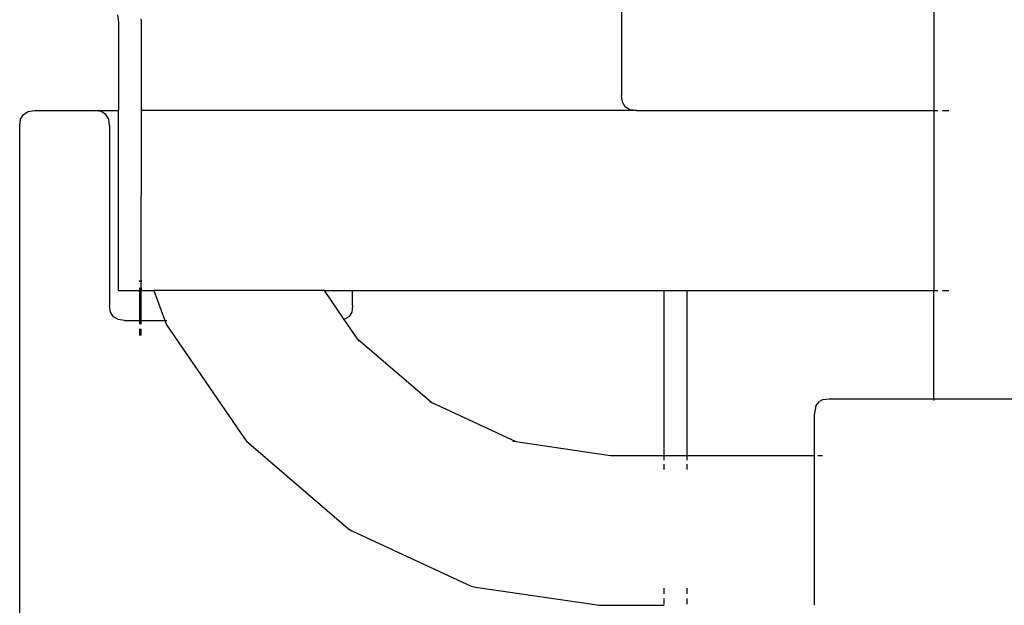
# Model space of a CAD drawing. Units: inches. Extents: x -237 to 270, y -164 to 169.
# Drawn here: x 46 to 54, y 24 to 29 of the extents above; entities that cross this region are included whole.
import ezdxf

# ---------------------------------------------------------------- set-up
doc = ezdxf.new("R2010")
doc.units = ezdxf.units.IN
doc.header["$LTSCALE"] = 5
doc.header["$MEASUREMENT"] = 0
doc.layers.add('C8P_Component', color=7, linetype='Continuous')

# ---------------------------------------------------------------- blocks, each defined once
blk = doc.blocks.new('80003')
for p, q in [((37.0765, 4.2258), (37.0765, 3.2258)), ((30.2688, 4.0239), (30.2767, 3.9635)), ((34.4713, 4.1008), (34.4713, 3.3508)), ((30.2767, 3.9635), (30.2767, 3.2258)), ((30.462, 3.9928), (30.4642, 3.9758)), ((30.4642, 3.9758), (30.4642, 3.2258)), ((34.4791, 3.2961), (34.4713, 3.3508)), ((34.5026, 3.257), (34.4791, 3.2961)), ((29.4835, 3.1945), (29.5225, 3.218)), ((29.5225, 3.218), (29.5772, 3.2258)), ((29.5772, 3.2258), (30.0772, 3.2258)), ((30.1319, 3.2179), (30.0772, 3.2258)), ((30.0772, 3.2258), (30.2767, 3.2258)), ((30.171, 3.1945), (30.1319, 3.2179)), ((30.2767, 1.7258), (30.2767, 3.2258)), ((30.4642, 3.2258), (30.4631, 1.8095)), ((34.5963, 3.2258), (30.4642, 3.2258)), ((34.5416, 3.2336), (34.5026, 3.257)), ((34.5963, 3.2258), (34.5416, 3.2336)), ((34.5963, 3.2258), (37.0765, 3.2258)), ((37.0765, 3.2258), (37.1077, 3.2258)), ((37.0765, 3.2258), (37.0765, 1.7258)), ((37.1468, 3.2258), (37.2015, 3.2258)), ((29.4522, 3.1008), (29.46, 3.1555)), ((29.46, 3.1555), (29.4835, 3.1945)), ((30.1944, 3.1554), (30.171, 3.1945)), ((30.2022, 3.1008), (30.1944, 3.1554)), ((29.4522, -26.6492), (29.4522, 3.1008)), ((30.2022, 3.1008), (30.2022, 1.6008)), ((30.4522, 1.8095), (30.4522, 1.7992)), ((30.462, 1.8095), (30.462, 1.7992)), ((30.4631, 1.8095), (30.462, 1.7992)), ((30.4631, 1.8095), (30.4631, 1.7992)), ((30.4642, 1.8095), (30.4642, 1.7992)), ((30.2767, 1.7258), (30.4522, 1.7258)), ((30.4522, 1.7471), (30.4522, 1.7258)), ((30.4522, 1.7258), (30.462, 1.7258)), ((30.4522, 1.7258), (30.4522, 1.4758)), ((30.462, 1.7992), (30.462, 1.7471)), ((30.462, 1.7471), (30.462, 1.7258)), ((30.4631, 1.7471), (30.462, 1.7258)), ((30.462, 1.7471), (30.4642, 1.7258)), ((30.462, 1.7258), (30.462, 1.4758)), ((30.462, 1.7258), (30.4642, 1.7258)), ((30.4631, 1.4758), (30.4642, 1.7258)), ((30.4642, 1.7471), (30.4642, 1.7258)), ((30.4642, 1.7258), (30.5712, 1.7258)), ((30.5712, 1.7258), (30.6638, 1.4758)), ((31.9946, 1.7258), (30.5712, 1.7258)), ((32.1588, 1.4838), (31.9946, 1.7258)), ((31.9946, 1.7258), (32.2287, 1.7258)), ((32.2287, 1.6008), (32.2287, 1.7258)), ((32.2287, 1.7258), (34.8272, 1.7258)), ((34.8272, 0.3504), (34.8272, 1.7258)), ((34.8272, 1.7258), (35.0147, 1.7258)), ((35.0147, 1.7258), (35.0147, 0.3504)), ((35.0147, 1.7258), (37.0765, 1.7258)), ((37.0765, 1.7258), (37.1077, 1.7258)), ((37.0765, 0.821), (37.0765, 1.7258)), ((37.1468, 1.7258), (37.2015, 1.7258)), ((30.21, 1.5461), (30.2022, 1.6008)), ((32.2287, 1.6008), (32.2209, 1.5461)), ((30.2335, 1.507), (30.21, 1.5461)), ((30.2725, 1.4836), (30.2335, 1.507)), ((30.3272, 1.4758), (30.2725, 1.4836)), ((32.1974, 1.507), (32.1588, 1.4838)), ((32.2685, 1.3237), (32.1588, 1.4838)), ((32.2209, 1.5461), (32.1974, 1.507)), ((30.3272, 1.4758), (30.4522, 1.4758)), ((30.4522, 1.4758), (30.4522, 1.4445)), ((30.4522, 1.4758), (30.462, 1.4758)), ((30.4522, 1.4054), (30.4522, 1.3508)), ((30.462, 1.4758), (30.462, 1.4445)), ((30.462, 1.4758), (30.4631, 1.4445)), ((30.462, 1.4758), (30.4631, 1.4758)), ((30.462, 1.4054), (30.462, 1.3508)), ((30.4642, 1.4445), (30.4631, 1.4758)), ((30.4631, 1.4758), (30.6638, 1.4758)), ((30.4631, 1.4054), (30.4631, 1.3508)), ((30.4642, 1.3508), (30.4642, 1.4054)), ((30.6638, 1.4758), (30.6774, 1.4389)), ((30.6638, 1.4758), (30.6806, 1.4758)), ((30.6774, 1.4389), (31.3269, 0.4916)), ((32.2728, 1.3201), (32.2685, 1.3237)), ((32.2844, 1.3031), (32.2728, 1.3201)), ((32.2728, 1.3201), (32.8879, 0.7918)), ((32.8699, 0.8002), (32.8879, 0.7918)), ((32.8879, 0.7918), (33.589, 0.4669)), ((36.0916, 0.7633), (36.0765, 0.6884)), ((36.0916, 0.7633), (36.1227, 0.7999)), ((36.1485, 0.8136), (36.1227, 0.7999)), ((36.2015, 0.821), (36.1485, 0.8136)), ((37.0765, 0.821), (36.2015, 0.821)), ((86.9515, 0.821), (37.0765, 0.821)), ((37.0765, 0.821), (37.0765, 0.8099)), ((36.0765, 0.6884), (36.0765, 0.3504)), ((31.3269, 0.4916), (31.3428, 0.471)), ((31.3428, 0.471), (32.1946, -0.2605)), ((33.5634, 0.4706), (33.589, 0.4669)), ((33.589, 0.4669), (34.3793, 0.3504)), ((34.3793, 0.3504), (34.8272, 0.3504)), ((34.8272, 0.3111), (34.8272, 0.3504)), ((34.8272, 0.3504), (35.0147, 0.3504)), ((35.0147, 0.3504), (35.0147, 0.3111)), ((35.0147, 0.3504), (36.0765, 0.3504)), ((36.0765, 0.3504), (36.0765, -0.8988)), ((36.1077, 0.3504), (36.1468, 0.3504)), ((34.8272, 0.2344), (34.8272, 0.2775)), ((35.0147, 0.2775), (35.0147, 0.2344)), ((32.1946, -0.2605), (32.2219, -0.2768)), ((32.2219, -0.2768), (33.218, -0.7385)), ((33.218, -0.7385), (33.2526, -0.7465)), ((33.2526, -0.7465), (34.2868, -0.8988)), ((34.8272, -0.8044), (34.8272, -0.7567)), ((35.0147, -0.7567), (35.0147, -0.8044)), ((34.2868, -0.8988), (34.8272, -0.8988)), ((34.8272, -0.8907), (34.8272, -0.8431)), ((35.0147, -0.8431), (35.0147, -0.8907))]:
    blk.add_line(p, q)

msp = doc.modelspace()

# ---------------------------------------------------------------- block references
at = {"layer": 'C8P_Component'}
msp.add_blockref('80003', (16.5948, 24.8096), dxfattribs=at)

doc.saveas('drawing.dxf')
